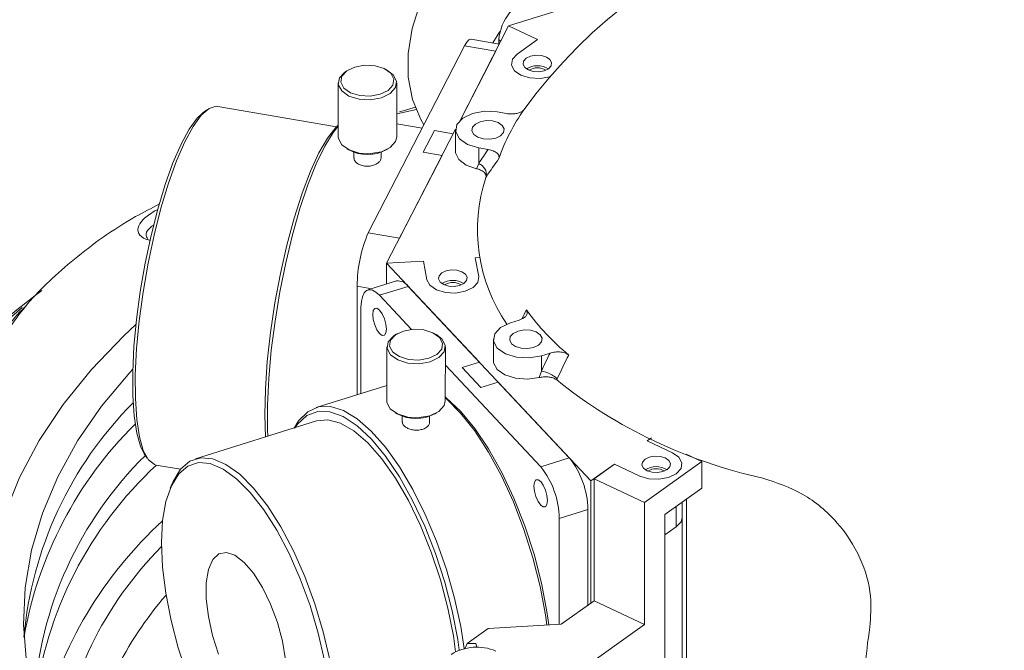
# Model space of a CAD drawing. Units: millimetres. Extents: x 36 to 1224, y 36 to 855.
# Drawn here: x 1009 to 1085, y 744 to 792 of the extents above; entities that cross this region are included whole.
import ezdxf

# ---------------------------------------------------------------- set-up
doc = ezdxf.new("R2010")
doc.units = ezdxf.units.MM
doc.header["$LTSCALE"] = 3

msp = doc.modelspace()

# ---------------------------------------------------------------- linework, layer by layer
at = {"color": 7, "linetype": 'Continuous', "lineweight": 0}
for p, q in [((1059.03, 795.545), (1047.02, 791.787)), ((1047.02, 791.787), (1043.28, 784.517)), ((1046.349, 791.371), (1045.794, 790.483)), ((1047.02, 791.787), (1049.249, 790.743)), ((1046.304, 790.396), (1044.134, 790.768)), ((1046.268, 790.402), (1046.268, 790.744)), ((1049.249, 790.743), (1047.675, 789.622)), ((1036.225, 775.872), (1043.627, 790.261)), ((1043.28, 784.517), (1046.023, 789.85)), ((1046.023, 789.85), (1043.627, 790.261)), ((1034.722, 788.421), (1034.582, 788.341)), ((1037.736, 788.345), (1037.596, 788.425)), ((1033.91, 787.408), (1033.916, 783.256)), ((1038.416, 783.263), (1038.41, 787.415)), ((1023.817, 785.331), (1023.497, 785.091)), ((1033.787, 784.034), (1024.653, 785.6)), ((1039.939, 785.353), (1038.414, 785.012)), ((1046.867, 785.043), (1046.144, 785.167)), ((1040.365, 783.921), (1038.415, 784.255)), ((1038.621, 775.462), (1042.935, 783.847)), ((1040.457, 782.072), (1041.311, 783.732)), ((1041.311, 783.732), (1042.749, 783.486)), ((1042.935, 783.847), (1042.749, 783.486)), ((1042.933, 783.783), (1042.933, 782.15)), ((1034.591, 782.325), (1034.731, 782.245)), ((1037.605, 782.25), (1037.745, 782.33)), ((1044.721, 782.4), (1045.444, 782.276)), ((1044.721, 782.4), (1044.721, 781.21)), ((1035.118, 782.073), (1035.119, 781.626)), ((1037.219, 781.63), (1037.218, 782.076)), ((1041.895, 781.826), (1037.625, 773.525)), ((1040.457, 782.072), (1041.895, 781.826)), ((1044.543, 780.802), (1044.721, 781.21)), ((1045.317, 780.197), (1045.269, 780.122)), ((1036.225, 775.872), (1038.621, 775.462)), ((1044.458, 773.936), (1044.794, 773.957)), ((1044.718, 772.501), (1044.458, 773.936)), ((1037.625, 773.525), (1040.48, 773.697)), ((1037.625, 773.525), (1037.625, 771.92)), ((1037.625, 773.525), (1044.773, 765.912)), ((1040.48, 773.697), (1040.74, 772.261)), ((1035.371, 763.412), (1035.371, 771.763)), ((1038.397, 772.162), (1036.199, 771.474)), ((1039.293, 771.748), (1037.095, 771.061)), ((1051.683, 758.553), (1039.293, 771.748)), ((1039.561, 768.434), (1037.095, 771.061)), ((1035.665, 770.134), (1035.665, 763.505)), ((1047.817, 769.154), (1047.154, 768.946)), ((1038.47, 768.112), (1038.33, 768.033)), ((1041.487, 768.025), (1041.347, 768.105)), ((1037.656, 767.104), (1037.646, 762.95)), ((1042.146, 762.939), (1042.156, 767.093)), ((1045.845, 767.678), (1045.845, 766.045)), ((1049.536, 766.409), (1050.2, 766.616)), ((1049.536, 766.409), (1049.536, 765.219)), ((1049.485, 757.865), (1042.152, 765.674)), ((1043.454, 765.499), (1044.773, 765.912)), ((1044.884, 763.977), (1043.454, 765.499)), ((1049.368, 764.728), (1049.536, 765.219)), ((1037.649, 764.125), (1032.217, 762.426)), ((1044.884, 763.977), (1046.203, 764.389)), ((1046.203, 764.389), (1053.351, 756.776)), ((1050.758, 764.641), (1050.714, 764.544)), ((1038.315, 762.018), (1038.455, 761.938)), ((1038.843, 761.763), (1038.842, 761.311)), ((1040.942, 761.306), (1040.943, 761.758)), ((1041.331, 761.931), (1041.472, 762.01)), ((1032.252, 761.389), (1022.933, 758.473)), ((1057.993, 760.081), (1057.678, 759.857)), ((1059.62, 758.948), (1057.678, 759.857)), ((1019.001, 758.867), (1019.223, 758.534)), ((1061.877, 758.263), (1060.665, 758.831)), ((1019.921, 758.002), (1021.798, 757.681)), ((1049.485, 757.865), (1051.683, 758.553)), ((1053.351, 756.776), (1055.159, 758.064)), ((1055.159, 758.064), (1053.584, 756.943)), ((1055.159, 758.064), (1057.101, 757.155)), ((1061.877, 758.263), (1057.468, 755.125)), ((1061.877, 756.222), (1061.877, 758.263)), ((1021.128, 756.535), (1020.992, 756.208)), ((1053.351, 756.776), (1053.351, 747.386)), ((1053.584, 756.943), (1053.584, 747.552)), ((1053.584, 756.943), (1057.468, 755.125)), ((1061.877, 756.222), (1059.042, 754.204)), ((1057.468, 755.125), (1057.468, 745.734)), ((1060.36, 753.969), (1060.36, 755.142)), ((1060.363, 740.376), (1060.363, 755.145)), ((1060.704, 755.387), (1060.704, 742.855)), ((1053.112, 754.58), (1050.915, 753.893)), ((1053.112, 747.217), (1053.112, 754.58)), ((1059.042, 754.204), (1059.042, 729.708)), ((1050.915, 745.75), (1050.915, 753.893)), ((1059.914, 753.241), (1059.042, 752.621)), ((1051.065, 745.759), (1053.584, 747.552)), ((1057.468, 745.734), (1053.584, 747.552)), ((1043.819, 744.267), (1045.438, 745.42)), ((1051.065, 745.759), (1045.438, 745.42)), ((1050.716, 740.928), (1057.468, 745.734)), ((1043.819, 744.267), (1043.684, 743.899)), ((1044.5, 744.26), (1043.819, 744.267)), ((1044.565, 743.976), (1044.5, 744.26))]:
    msp.add_line(p, q, dxfattribs=at)
at = {"color": 8, "linetype": 'Continuous', "lineweight": 0}
for p, q in [((1046.407, 790.596), (1046.268, 790.744)), ((1036.501, 771.569), (1035.371, 771.763)), ((1059.914, 753.241), (1059.914, 754.824))]:
    msp.add_line(p, q, dxfattribs=at)
at = {"color": 7, "linetype": 'Continuous', "lineweight": 0, "flags": 128}
for points in [[(1057.465, 804.523), (1056.795, 804.629), (1054.94, 804.693), (1052.998, 804.446), (1051.018, 803.893), (1049.053, 803.048), (1047.153, 801.934), (1045.367, 800.58), (1043.741, 799.019), (1042.319, 797.294), (1041.135, 795.449), (1040.222, 793.53), (1039.603, 791.589), (1039.294, 789.675), (1039.302, 787.838), (1039.628, 786.125), (1040.263, 784.582), (1040.498, 784.179)], [(1043.627, 790.261), (1043.793, 790.538), (1043.953, 790.71), (1044.101, 790.77), (1044.134, 790.768)], [(1047.675, 789.622), (1047.311, 789.223), (1047.239, 788.775), (1047.47, 788.345), (1047.968, 787.998), (1048.659, 787.788), (1049.436, 787.746), (1050.181, 787.88), (1050.214, 787.89)], [(1047.675, 789.622), (1047.311, 789.223), (1047.239, 788.775), (1047.47, 788.345), (1047.968, 787.998), (1048.659, 787.788), (1049.436, 787.746), (1050.181, 787.88), (1050.214, 787.89)], [(1049.752, 788.337), (1050.082, 788.495), (1050.283, 788.714), (1050.322, 788.961), (1050.195, 789.197), (1049.921, 789.388), (1049.541, 789.504), (1049.114, 789.526), (1048.704, 789.453), (1048.374, 789.295), (1048.174, 789.076), (1048.134, 788.829), (1048.261, 788.592), (1048.535, 788.402), (1048.915, 788.286), (1049.342, 788.263), (1049.752, 788.337)], [(1037.736, 788.345), (1038.138, 788.036), (1038.398, 787.549), (1038.317, 787.042), (1037.908, 786.59), (1037.233, 786.264), (1036.394, 786.112), (1035.52, 786.159), (1034.743, 786.395), (1034.182, 786.787), (1033.922, 787.274), (1034.003, 787.781), (1034.413, 788.233), (1034.582, 788.341)], [(1036.744, 788.716), (1035.947, 788.758), (1035.183, 788.62), (1034.568, 788.322), (1034.195, 787.911), (1034.121, 787.449), (1034.358, 787.005), (1034.869, 786.649), (1035.576, 786.433), (1036.373, 786.391), (1037.137, 786.529), (1037.752, 786.826), (1038.125, 787.237), (1038.199, 787.7), (1037.962, 788.143), (1037.451, 788.5), (1036.744, 788.716)], [(1024.653, 785.6), (1024.537, 785.611), (1023.98, 785.441), (1023.38, 784.919), (1022.751, 784.056), (1022.11, 782.877), (1021.473, 781.41), (1020.858, 779.694), (1020.28, 777.775), (1019.753, 775.7), (1019.293, 773.524), (1018.909, 771.304), (1018.614, 769.097), (1018.413, 766.959), (1018.313, 764.948), (1018.316, 763.113), (1018.421, 761.504), (1018.627, 760.161), (1018.927, 759.12), (1019.315, 758.407), (1019.779, 758.041), (1019.921, 758.002)], [(1039.825, 785.54), (1039.27, 785.368), (1038.627, 785.165)], [(1046.144, 785.167), (1045.173, 785.219), (1044.241, 785.052), (1043.491, 784.692), (1043.036, 784.194), (1042.946, 783.634), (1043.235, 783.096), (1043.858, 782.663), (1044.721, 782.4)], [(1019.001, 758.867), (1018.712, 759.441), (1018.418, 760.46), (1018.217, 761.774), (1018.113, 763.349), (1018.111, 765.144), (1018.209, 767.112), (1018.405, 769.204), (1018.694, 771.364), (1019.069, 773.537), (1019.52, 775.666), (1020.035, 777.696), (1020.601, 779.575), (1021.203, 781.253), (1021.826, 782.689), (1022.453, 783.843), (1023.069, 784.687), (1023.497, 785.091)], [(1044.645, 783.223), (1045.077, 783.092), (1045.562, 783.066), (1046.028, 783.149), (1046.403, 783.329), (1046.631, 783.578), (1046.676, 783.858), (1046.531, 784.127), (1046.22, 784.344), (1045.788, 784.475), (1045.303, 784.501), (1044.837, 784.418), (1044.462, 784.238), (1044.234, 783.989), (1044.189, 783.709), (1044.334, 783.44), (1044.645, 783.223)], [(1028.314, 760.157), (1028.264, 761.873), (1028.312, 763.846), (1028.463, 765.972), (1028.712, 768.199), (1029.052, 770.471), (1029.477, 772.734), (1029.974, 774.93), (1030.533, 777.007), (1031.138, 778.912), (1031.776, 780.6), (1032.431, 782.028), (1033.086, 783.161), (1033.725, 783.971), (1033.915, 784.152)], [(1033.915, 784.074), (1033.531, 783.589), (1032.881, 782.533), (1032.228, 781.184), (1031.587, 779.573), (1030.973, 777.737), (1030.4, 775.72), (1029.881, 773.57), (1029.43, 771.336), (1029.056, 769.071), (1028.769, 766.828), (1028.574, 764.659), (1028.477, 762.616), (1028.48, 760.746), (1028.501, 760.215)], [(1033.916, 783.256), (1033.929, 783.121), (1034.188, 782.635), (1034.749, 782.243), (1035.526, 782.006), (1036.4, 781.96), (1037.239, 782.112), (1037.914, 782.438), (1038.323, 782.889), (1038.416, 783.263)], [(1042.933, 782.15), (1042.942, 782.028), (1043.191, 781.511), (1043.751, 781.082), (1044.543, 780.802)], [(1040.74, 772.261), (1040.971, 771.831), (1041.469, 771.484), (1042.159, 771.274), (1042.936, 771.233), (1043.682, 771.366), (1044.282, 771.654), (1044.646, 772.052), (1044.718, 772.501)], [(1040.74, 772.261), (1040.971, 771.831), (1041.469, 771.484), (1042.159, 771.274), (1042.936, 771.233), (1043.682, 771.366), (1044.282, 771.654), (1044.646, 772.052), (1044.718, 772.501)], [(1043.783, 772.2), (1043.823, 772.447), (1043.696, 772.684), (1043.422, 772.874), (1043.042, 772.99), (1042.615, 773.013), (1042.205, 772.939), (1041.874, 772.781), (1041.674, 772.562), (1041.635, 772.315), (1041.762, 772.079), (1042.036, 771.888), (1042.416, 771.772), (1042.843, 771.75), (1043.253, 771.823), (1043.583, 771.981), (1043.783, 772.2)], [(1037.095, 771.061), (1036.816, 771.311), (1036.548, 771.457), (1036.301, 771.494), (1036.084, 771.42), (1035.906, 771.238), (1035.774, 770.955), (1035.693, 770.582), (1035.665, 770.134)], [(1036.571, 769.577), (1036.611, 769.191), (1036.724, 768.779), (1036.894, 768.403), (1037.095, 768.121), (1037.295, 767.976), (1037.465, 767.989), (1037.579, 768.16), (1037.619, 768.461), (1037.579, 768.847), (1037.465, 769.26), (1037.295, 769.635), (1037.095, 769.917), (1036.894, 770.063), (1036.724, 770.049), (1036.611, 769.879), (1036.571, 769.577)], [(1007.46, 751.23), (1008.263, 754.16), (1009.418, 757.051), (1010.919, 759.888), (1012.76, 762.658), (1014.931, 765.347), (1017.422, 767.941), (1018.362, 768.821)], [(1047.154, 768.946), (1046.403, 768.587), (1045.948, 768.089), (1045.859, 767.528), (1046.147, 766.99), (1046.77, 766.557), (1047.633, 766.294), (1048.605, 766.242), (1049.536, 766.409)], [(1041.487, 768.025), (1041.884, 767.717), (1042.144, 767.23), (1042.063, 766.723), (1041.653, 766.273), (1040.978, 765.948), (1040.14, 765.799), (1039.265, 765.847), (1038.489, 766.086), (1037.928, 766.479), (1037.668, 766.966), (1037.749, 767.473), (1038.158, 767.923), (1038.33, 768.033)], [(1038.929, 768.309), (1038.314, 768.013), (1037.941, 767.603), (1037.867, 767.141), (1038.104, 766.697), (1038.615, 766.339), (1039.323, 766.122), (1040.119, 766.077), (1040.883, 766.213), (1041.499, 766.509), (1041.871, 766.919), (1041.945, 767.381), (1041.709, 767.825), (1041.198, 768.183), (1040.49, 768.4), (1039.693, 768.445), (1038.929, 768.309)], [(1047.558, 767.117), (1047.989, 766.986), (1048.475, 766.96), (1048.941, 767.043), (1049.316, 767.223), (1049.543, 767.472), (1049.588, 767.753), (1049.444, 768.022), (1049.132, 768.238), (1048.701, 768.369), (1048.215, 768.395), (1047.749, 768.312), (1047.374, 768.132), (1047.147, 767.883), (1047.102, 767.603), (1047.246, 767.334), (1047.558, 767.117)], [(1045.845, 766.045), (1045.864, 765.868), (1046.147, 765.357), (1046.734, 764.941), (1047.544, 764.678), (1048.464, 764.603), (1049.368, 764.728)], [(1018.117, 765.379), (1017.888, 765.13), (1015.714, 762.532), (1013.863, 759.853), (1012.344, 757.104), (1011.164, 754.301), (1010.33, 751.457), (1009.846, 748.585), (1009.714, 745.702), (1009.934, 742.819), (1010.506, 739.954), (1011.427, 737.118), (1012.692, 734.327), (1014.295, 731.595), (1016.228, 728.934), (1018.481, 726.359), (1021.043, 723.882), (1023.901, 721.516), (1027.041, 719.272), (1030.448, 717.161)], [(1042.159, 763.223), (1042.223, 763.172), (1043.32, 762.145), (1044.415, 760.822), (1045.483, 759.238), (1046.497, 757.43), (1047.431, 755.443), (1048.264, 753.327), (1048.975, 751.133), (1049.545, 748.915), (1049.961, 746.729), (1050.104, 745.701)], [(1030.515, 760.845), (1030.867, 761.407), (1031.567, 762.103), (1032.387, 762.472), (1033.308, 762.503), (1034.309, 762.198), (1035.365, 761.562), (1036.453, 760.61), (1037.546, 759.366), (1038.62, 757.858), (1039.648, 756.121), (1040.607, 754.197), (1041.475, 752.13), (1042.23, 749.969), (1042.856, 747.764), (1043.337, 745.567), (1043.607, 743.881)], [(1037.646, 762.95), (1037.658, 762.813), (1037.917, 762.326), (1038.478, 761.933), (1039.255, 761.694), (1040.129, 761.646), (1040.968, 761.795), (1041.643, 762.119), (1042.052, 762.57), (1042.146, 762.939)], [(1049.959, 745.692), (1049.85, 746.469), (1049.445, 748.642), (1048.89, 750.849), (1048.197, 753.039), (1047.384, 755.159), (1046.468, 757.161), (1045.471, 758.997), (1044.417, 760.624), (1043.33, 762.004), (1042.237, 763.105), (1042.146, 763.183)], [(1043.221, 743.76), (1043.104, 744.583), (1042.688, 746.77), (1042.117, 748.987), (1041.407, 751.181), (1040.574, 753.297), (1039.639, 755.284), (1038.625, 757.092), (1037.558, 758.676), (1036.462, 759.999), (1035.366, 761.027), (1034.296, 761.734), (1033.279, 762.104), (1032.339, 762.128), (1031.5, 761.804), (1030.783, 761.141), (1030.587, 760.868)], [(1042.938, 743.632), (1042.77, 744.852), (1042.353, 746.992), (1041.783, 749.158), (1041.074, 751.294), (1040.246, 753.347), (1039.318, 755.261), (1038.316, 756.988), (1037.265, 758.483), (1036.192, 759.708), (1035.126, 760.629), (1034.093, 761.225), (1033.121, 761.478), (1032.252, 761.389)], [(1057.101, 757.155), (1057.791, 756.944), (1058.568, 756.903), (1059.313, 757.036), (1059.914, 757.324), (1060.278, 757.723), (1060.35, 758.171), (1060.119, 758.601), (1059.62, 758.948)], [(1057.101, 757.155), (1057.791, 756.944), (1058.568, 756.903), (1059.313, 757.036), (1059.914, 757.324), (1060.278, 757.723), (1060.35, 758.171), (1060.119, 758.601), (1059.62, 758.948)], [(1059.327, 758.354), (1059.053, 758.544), (1058.674, 758.66), (1058.246, 758.683), (1057.836, 758.61), (1057.506, 758.451), (1057.306, 758.232), (1057.266, 757.985), (1057.393, 757.749), (1057.668, 757.558), (1058.047, 757.443), (1058.475, 757.42), (1058.885, 757.493), (1059.215, 757.651), (1059.415, 757.87), (1059.454, 758.117), (1059.327, 758.354)], [(1032.867, 742.962), (1032.382, 745.075), (1031.755, 747.187), (1031, 749.244), (1030.138, 751.191), (1029.191, 752.978), (1028.183, 754.56), (1027.14, 755.895), (1026.09, 756.948), (1025.06, 757.693), (1024.076, 758.11), (1023.164, 758.188), (1022.347, 757.925), (1021.647, 757.328), (1021.082, 756.412), (1020.666, 755.202), (1020.41, 753.728), (1020.321, 752.029)], [(1021.128, 756.535), (1021.219, 756.744), (1021.797, 757.68), (1022.512, 758.29), (1023.347, 758.558), (1024.279, 758.479), (1025.285, 758.053), (1026.337, 757.292), (1027.41, 756.215), (1028.476, 754.851), (1029.506, 753.235), (1030.474, 751.408), (1031.355, 749.418), (1032.126, 747.317), (1032.767, 745.159), (1033.262, 742.999)], [(1048.961, 756.382), (1049.001, 755.996), (1049.114, 755.583), (1049.284, 755.207), (1049.485, 754.925), (1049.685, 754.78), (1049.856, 754.794), (1049.969, 754.964), (1050.009, 755.265), (1049.969, 755.652), (1049.856, 756.064), (1049.685, 756.44), (1049.485, 756.722), (1049.284, 756.867), (1049.114, 756.853), (1049.001, 756.683), (1048.961, 756.382)], [(1060.36, 753.969), (1060.278, 753.64), (1059.914, 753.241)], [(1020.321, 752.029), (1020.401, 750.149), (1020.648, 748.136), (1021.056, 746.043), (1021.614, 743.923), (1022.307, 741.832)], [(1029.87, 743.015), (1029.627, 744.436), (1029.234, 745.888), (1028.712, 747.294), (1028.09, 748.578), (1027.401, 749.671), (1026.683, 750.513), (1025.973, 751.06), (1025.311, 751.281), (1024.731, 751.166), (1024.266, 750.719), (1023.94, 749.966), (1023.771, 748.947), (1023.768, 747.717), (1023.931, 746.341), (1024.252, 744.895), (1024.712, 743.456)]]:
    msp.add_lwpolyline(points, dxfattribs=at)
at = {"color": 8, "linetype": 'Continuous', "lineweight": 0, "flags": 128}
msp.add_lwpolyline([(1009.605, 770.131), (1007.181, 768.029), (1004.289, 765.174), (1001.731, 762.214), (999.516, 759.163), (997.656, 756.035), (996.158, 752.842), (995.029, 749.599), (994.273, 746.32), (993.895, 743.02), (993.895, 739.712), (994.273, 736.412), (995.029, 733.133), (996.158, 729.89), (997.656, 726.697), (999.516, 723.569), (1001.731, 720.518), (1004.289, 717.558), (1007.181, 714.703), (1010.393, 711.964), (1013.912, 709.353)], dxfattribs=at)
at = {"color": 7, "linetype": 'Continuous', "lineweight": 0}
for centre, radius, start, end in [((1080.566, 761.838), 40, 0, 144.15152), ((1050.003, 790.435), 3.748, 107.02719, 175.28044), ((1049.228, 787.109), 1.615, 58.55593, 121.44407), ((1049.228, 787.357), 1.206, 57.9146, 122.0854), ((1060.114, 776.853), 14.625, 144.42237, 161.13166), ((1036.164, 784.951), 3.061, 242.08673, 298.0835), ((1065.968, 767.579), 25.244, 144.39329, 147.31771), ((1066.073, 766.881), 24.66, 143.40298, 147.31621), ((1044.332, 780.299), 0.991, 354.12593, 66.88921), ((1057.41, 776.104), 12.788, 161.68827, 214.55093), ((1045.819, 771.735), 10.448, 156.67207, 179.84867), ((1038.52, 771.252), 0.918, 32.72429, 97.72748), ((1042.729, 770.595), 1.615, 58.55593, 121.44407), ((1042.729, 770.843), 1.206, 57.9146, 122.0854), ((1064.797, 782.083), 20.424, 216.51259, 229.8807), ((1092.921, 745.491), 47.659, 153.68761, 155.54757), ((1093.279, 745.303), 46.712, 153.06091, 155.54422), ((1049.122, 762.761), 2.493, 48.96785, 80.42463), ((1074.703, 794.527), 38.399, 231.33653, 257.77245), ((1038.851, 742.182), 29.217, 135.1501, 174.94601), ((1039.9, 764.638), 3.062, 241.84652, 297.8686), ((1039.791, 739.523), 30.497, 134.81989, 170.00931), ((1039.405, 738.136), 28.942, 134.59885, 176.48319), ((1040.065, 736.176), 29.679, 132.67207, 173.28975), ((1046.62, 754.487), 6.494, 0.82475, 38.76361), ((1044.422, 753.799), 6.494, 0.82475, 38.76361), ((1058.36, 756.265), 1.615, 58.55593, 121.44407), ((1058.36, 756.513), 1.206, 57.9146, 122.0854), ((1042.011, 730.196), 31.934, 132.5703, 165.68157), ((1117.506, 738.854), 43.225, 171.12181, 179.76318), ((1044.57, 740.27), 3.721, 66.78492, 122.04532)]:
    msp.add_arc(centre, radius, start, end, dxfattribs=at)
at = {"color": 8, "linetype": 'Continuous', "lineweight": 0}
for centre, radius, start, end in [((1090.504, 748.531), 47.247, 153.06737, 153.9842), ((1040.799, 731.477), 28.794, 135.32743, 172.53751), ((1041.331, 730.046), 27.359, 139.03219, 168.65764)]:
    msp.add_arc(centre, radius, start, end, dxfattribs=at)
at = {"color": 7, "linetype": 'Continuous', "lineweight": 0}
for points, knots in [([(1048.219, 785.362), (1048.169, 785.309), (1048.071, 785.202), (1047.812, 785.088), (1047.494, 785.018), (1047.163, 785.003), (1046.955, 785.031), (1046.867, 785.043)], [0, 0, 0, 0, 0.195262, 0.390025, 0.597585, 0.831517, 1, 1, 1, 1]), ([(1045.444, 782.276), (1045.577, 782.245), (1045.844, 782.183), (1046.138, 782.003), (1046.302, 781.791), (1046.283, 781.649), (1046.274, 781.583)], [0, 0, 0, 0, 0.268593, 0.537797, 0.786761, 1, 1, 1, 1]), ([(1035.134, 781.626), (1035.131, 781.592), (1035.122, 781.489), (1035.234, 781.317), (1035.451, 781.144), (1035.756, 781.027), (1036.105, 780.981), (1036.462, 781.012), (1036.786, 781.112), (1037.038, 781.269), (1037.196, 781.45), (1037.206, 781.574), (1037.211, 781.63)], [0, 0, 0, 0, 0.0515, 0.158697, 0.266124, 0.373556, 0.48076, 0.587858, 0.695138, 0.802604, 0.909969, 1, 1, 1, 1]), ([(1045.269, 780.122), (1045.279, 780.182), (1045.298, 780.301), (1045.196, 780.479), (1045.001, 780.64), (1044.765, 780.746), (1044.597, 780.788), (1044.543, 780.802)], [0, 0, 0, 0, 0.2052878, 0.4116587, 0.6345262, 0.881467, 1, 1, 1, 1]), ([(1020.175, 778.087), (1019.552, 777.766), (1017.024, 776.464), (1013.532, 773.881), (1009.758, 770.414), (1008.285, 768.017), (1007.538, 766.8)], [0, 0, 0, 0, 0.0982774, 0.398886, 0.6949998, 1, 1, 1, 1]), ([(1019.745, 776.482), (1019.672, 776.431), (1019.307, 776.179), (1019.068, 775.764), (1019.203, 775.502), (1019.268, 775.375)], [0, 0, 0, 0, 0.114836, 0.5712, 1, 1, 1, 1]), ([(1011.111, 771.439), (1010.316, 770.827), (1008.462, 769.4), (1005.852, 767.029), (1003.248, 764.358), (1000.924, 761.597), (998.925, 758.752), (997.685, 756.801), (997.198, 755.787), (997.186, 755.762)], [0, 0, 0, 0, 0.130159, 0.303474, 0.476727, 0.649873, 0.822857, 0.995619, 1, 1, 1, 1]), ([(1005.98, 759.269), (1005.878, 760.428), (1005.672, 762.781), (1007.08, 766.4), (1008.535, 768.944), (1009.848, 770.187), (1009.946, 770.28)], [0, 0, 0, 0, 0.3215656, 0.65236, 0.9740034, 1, 1, 1, 1]), ([(1048.381, 769.931), (1048.412, 769.873), (1048.472, 769.758), (1048.429, 769.571), (1048.29, 769.392), (1048.075, 769.247), (1047.893, 769.181), (1047.817, 769.154)], [0, 0, 0, 0, 0.1952624, 0.3900255, 0.5975849, 0.831517, 1, 1, 1, 1]), ([(1050.2, 766.616), (1050.332, 766.649), (1050.597, 766.714), (1051.024, 766.707), (1051.4, 766.624), (1051.561, 766.515), (1051.636, 766.465)], [0, 0, 0, 0, 0.2685933, 0.5377974, 0.786761, 1, 1, 1, 1]), ([(1050.714, 764.544), (1050.645, 764.591), (1050.509, 764.686), (1050.21, 764.769), (1049.87, 764.8), (1049.579, 764.777), (1049.416, 764.739), (1049.368, 764.728)], [0, 0, 0, 0, 0.212093, 0.423721, 0.64759, 0.895993, 1, 1, 1, 1]), ([(1038.85, 761.312), (1038.854, 761.258), (1038.863, 761.138), (1039.017, 760.962), (1039.267, 760.808), (1039.59, 760.706), (1039.947, 760.671), (1040.297, 760.71), (1040.603, 760.821), (1040.822, 760.99), (1040.938, 761.163), (1040.929, 761.27), (1040.927, 761.306)], [0, 0, 0, 0, 0.087889, 0.195174, 0.302274, 0.40947, 0.516894, 0.624324, 0.731527, 0.838624, 0.945902, 1, 1, 1, 1]), ([(1066.571, 756.999), (1067.617, 756.646), (1069.712, 755.938), (1072.365, 753.702), (1074.169, 750.926), (1074.987, 748.066), (1074.857, 746.313), (1074.798, 745.525)], [0, 0, 0, 0, 0.215691, 0.431787, 0.638346, 0.837384, 1, 1, 1, 1])]:
    msp.add_open_spline(points, degree=3, knots=knots, dxfattribs=at)
at = {"color": 8, "linetype": 'Continuous', "lineweight": 0}
msp.add_open_spline([(1019.479, 775.298), (1019.448, 775.302), (1019.017, 775.36), (1018.603, 775.678), (1018.406, 776.225), (1018.868, 776.884), (1019.475, 777.385), (1019.964, 777.616), (1020.036, 777.65)], degree=3, knots=[0, 0, 0, 0, 0.019241, 0.267813, 0.513183, 0.745672, 0.962466, 1, 1, 1, 1], dxfattribs=at)

doc.saveas('drawing.dxf')
